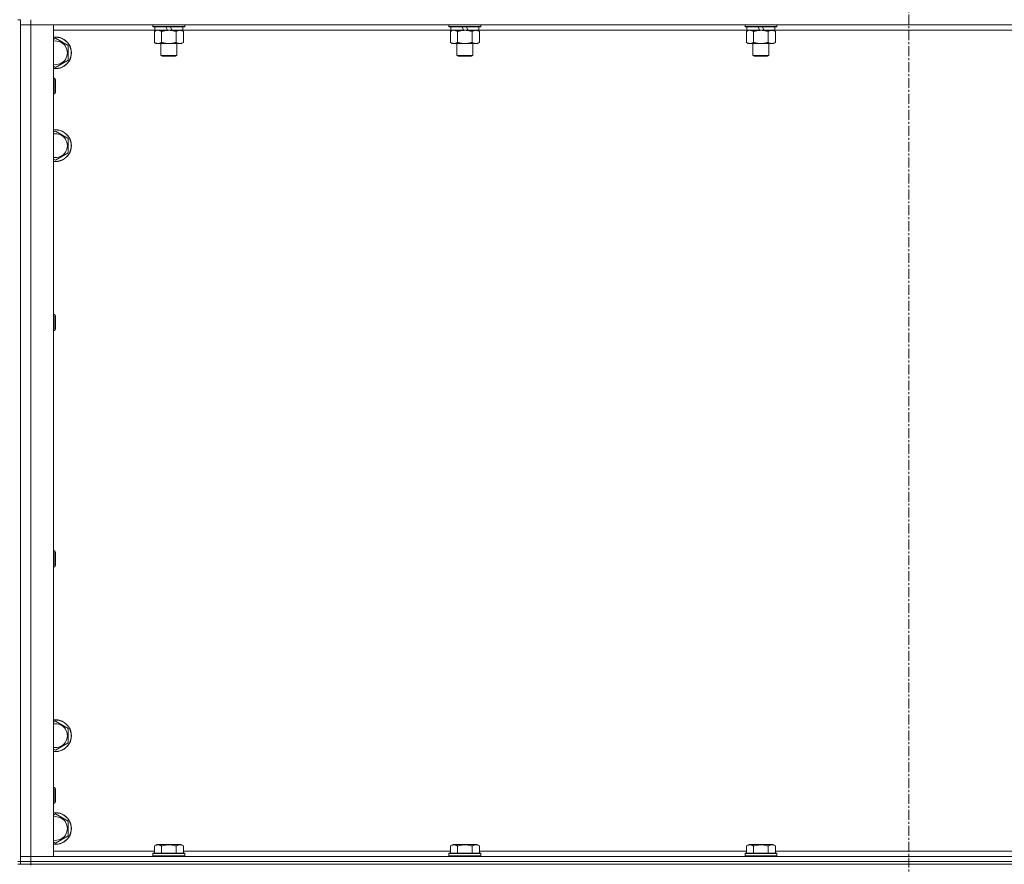
# Model space of a CAD drawing. Units: millimetres. Extents: x 0 to 45915, y -11 to 31500.
# Drawn here: x 6905 to 7647, y 20743 to 21380 of the extents above; entities that cross this region are included whole.
import ezdxf

# ---------------------------------------------------------------- set-up
doc = ezdxf.new("R2010")
doc.units = ezdxf.units.MM
doc.linetypes.add('K5LT_AXLED', pattern=[12, 7.5, -1.5, 1.5, -1.5])
doc.linetypes.add('K5LT_THIN', pattern=[0])
for name, color, linetype, true_color in [('OSI', 2, 'Continuous', 0xffff00), ('R', 1, 'Continuous', 0xff0000), ('WELDING', 7, 'Continuous', 0xffffff)]:
    doc.layers.add(name, color=color, linetype=linetype, true_color=true_color)

msp = doc.modelspace()

# ---------------------------------------------------------------- linework, layer by layer
at = {"layer": 'OSI', "color": 30, "linetype": 'K5LT_AXLED', "lineweight": 18, "true_color": 0xff8000}
msp.add_line((7575.44, 25235.93), (7575.44, 20592.93), dxfattribs=at)
at = {"layer": 'R', "color": 7, "linetype": 'K5LT_THIN', "lineweight": 18}
for p, q in [((6903.44, 21379.93), (6905.44, 21379.93)), ((6905.44, 21379.93), (6905.44, 20744.93)), ((6913.44, 21375.93), (6905.44, 21375.93)), ((6905.44, 21375.93), (6913.44, 21375.93)), ((6913.44, 21379.93), (6913.44, 21375.93)), ((6913.44, 21375.93), (6913.44, 20748.93)), ((6913.44, 21375.93), (6930.44, 21375.93)), ((8237.44, 21375.93), (6913.44, 21375.93)), ((6930.44, 21375.93), (6930.44, 20748.93)), ((7005.44, 21375.93), (7005.44, 21374.73)), ((7029.44, 21374.73), (7005.44, 21374.73)), ((7005.44, 21374.73), (7005.62, 21374.43)), ((7029.27, 21374.43), (7005.62, 21374.43)), ((7006.94, 21374.43), (7006.94, 21371.93)), ((7016.43, 21371.93), (7015.26, 21374.43)), ((7019.74, 21371.93), (7018.57, 21374.43)), ((7027.94, 21374.43), (7027.94, 21371.93)), ((7029.44, 21374.73), (7029.27, 21374.43)), ((7029.44, 21375.93), (7029.44, 21374.73)), ((7228.64, 21375.93), (7228.64, 21374.73)), ((7252.64, 21374.73), (7228.64, 21374.73)), ((7228.64, 21374.73), (7228.82, 21374.43)), ((7252.47, 21374.43), (7228.82, 21374.43)), ((7230.14, 21374.43), (7230.14, 21371.93)), ((7239.63, 21371.93), (7238.46, 21374.43)), ((7242.94, 21371.93), (7241.77, 21374.43)), ((7251.14, 21374.43), (7251.14, 21371.93)), ((7252.64, 21374.73), (7252.47, 21374.43)), ((7252.64, 21375.93), (7252.64, 21374.73)), ((7451.84, 21375.93), (7451.84, 21374.73)), ((7475.84, 21374.73), (7451.84, 21374.73)), ((7451.84, 21374.73), (7452.02, 21374.43)), ((7475.67, 21374.43), (7452.02, 21374.43)), ((7453.34, 21374.43), (7453.34, 21371.93)), ((7462.83, 21371.93), (7461.66, 21374.43)), ((7466.14, 21371.93), (7464.97, 21374.43)), ((7474.34, 21374.43), (7474.34, 21371.93)), ((7475.84, 21374.73), (7475.67, 21374.43)), ((7475.84, 21375.93), (7475.84, 21374.73)), ((7006.94, 21371.93), (6930.44, 21371.93)), ((7006.47, 21371.08), (7007.94, 21371.93)), ((7006.47, 21371.08), (7006.47, 21362.78)), ((7016.43, 21371.93), (7006.94, 21371.93)), ((7011.96, 21371.08), (7011.96, 21362.78)), ((7016.43, 21371.93), (7017.44, 21371.93)), ((7017.44, 21371.93), (7019.74, 21371.93)), ((7027.94, 21371.93), (7019.74, 21371.93)), ((7022.93, 21371.08), (7022.93, 21362.78)), ((7028.41, 21371.08), (7026.94, 21371.93)), ((7230.14, 21371.93), (7027.94, 21371.93)), ((7028.41, 21371.08), (7028.41, 21362.78)), ((7229.67, 21371.08), (7231.14, 21371.93)), ((7229.67, 21371.08), (7229.67, 21362.78)), ((7239.63, 21371.93), (7230.14, 21371.93)), ((7235.16, 21371.08), (7235.16, 21362.78)), ((7239.63, 21371.93), (7240.64, 21371.93)), ((7240.64, 21371.93), (7242.94, 21371.93)), ((7251.14, 21371.93), (7242.94, 21371.93)), ((7246.13, 21371.08), (7246.13, 21362.78)), ((7251.61, 21371.08), (7250.14, 21371.93)), ((7453.34, 21371.93), (7251.14, 21371.93)), ((7251.61, 21371.08), (7251.61, 21362.78)), ((7452.87, 21371.08), (7454.34, 21371.93)), ((7452.87, 21371.08), (7452.87, 21362.78)), ((7462.83, 21371.93), (7453.34, 21371.93)), ((7458.36, 21371.08), (7458.36, 21362.78)), ((7462.83, 21371.93), (7463.84, 21371.93)), ((7463.84, 21371.93), (7466.14, 21371.93)), ((7474.34, 21371.93), (7466.14, 21371.93)), ((7469.33, 21371.08), (7469.33, 21362.78)), ((7474.81, 21371.08), (7473.34, 21371.93)), ((7676.54, 21371.93), (7474.34, 21371.93)), ((7474.81, 21371.08), (7474.81, 21362.78)), ((6930.44, 21365.04), (6931.94, 21365.9)), ((6931.94, 21365.9), (6941.44, 21360.42)), ((6941.44, 21360.42), (6941.44, 21349.45)), ((7006.47, 21362.78), (7007.94, 21361.93)), ((7017.44, 21361.93), (7007.94, 21361.93)), ((7011.44, 21361.93), (7011.44, 21353.01)), ((7026.94, 21361.93), (7017.44, 21361.93)), ((7023.44, 21361.93), (7023.44, 21353.01)), ((7028.41, 21362.78), (7026.94, 21361.93)), ((7229.67, 21362.78), (7231.14, 21361.93)), ((7240.64, 21361.93), (7231.14, 21361.93)), ((7234.64, 21361.93), (7234.64, 21353.01)), ((7250.14, 21361.93), (7240.64, 21361.93)), ((7246.64, 21361.93), (7246.64, 21353.01)), ((7251.61, 21362.78), (7250.14, 21361.93)), ((7452.87, 21362.78), (7454.34, 21361.93)), ((7463.84, 21361.93), (7454.34, 21361.93)), ((7457.84, 21361.93), (7457.84, 21353.01)), ((7473.34, 21361.93), (7463.84, 21361.93)), ((7469.84, 21361.93), (7469.84, 21353.01)), ((7474.81, 21362.78), (7473.34, 21361.93)), ((7023.44, 21353.01), (7011.44, 21353.01)), ((7011.44, 21353.01), (7012.44, 21352.43)), ((7022.44, 21352.43), (7012.44, 21352.43)), ((7023.44, 21353.01), (7022.44, 21352.43)), ((7246.64, 21353.01), (7234.64, 21353.01)), ((7234.64, 21353.01), (7235.64, 21352.43)), ((7245.64, 21352.43), (7235.64, 21352.43)), ((7246.64, 21353.01), (7245.64, 21352.43)), ((7469.84, 21353.01), (7457.84, 21353.01)), ((7457.84, 21353.01), (7458.84, 21352.43)), ((7468.84, 21352.43), (7458.84, 21352.43)), ((7469.84, 21353.01), (7468.84, 21352.43)), ((6931.94, 21343.96), (6930.44, 21344.83)), ((6941.44, 21349.45), (6931.94, 21343.96)), ((6930.44, 21335.93), (6931.37, 21335.93)), ((6931.37, 21335.93), (6931.94, 21334.93)), ((6931.37, 21335.93), (6931.37, 21323.93)), ((6931.94, 21334.93), (6931.94, 21324.93)), ((6930.44, 21323.93), (6931.37, 21323.93)), ((6931.37, 21323.93), (6931.94, 21324.93)), ((6930.44, 21295.04), (6931.94, 21295.9)), ((6931.94, 21295.9), (6941.44, 21290.42)), ((6941.44, 21290.42), (6941.44, 21279.45)), ((6941.44, 21279.45), (6931.94, 21273.96)), ((6931.94, 21273.96), (6930.44, 21274.83)), ((6930.44, 21157.6), (6931.37, 21157.6)), ((6931.37, 21157.6), (6931.94, 21156.6)), ((6931.37, 21157.6), (6931.37, 21145.6)), ((6931.94, 21156.6), (6931.94, 21146.6)), ((6930.44, 21145.6), (6931.37, 21145.6)), ((6931.37, 21145.6), (6931.94, 21146.6)), ((6930.44, 20979.26), (6931.37, 20979.26)), ((6931.37, 20979.26), (6931.94, 20978.26)), ((6931.37, 20979.26), (6931.37, 20967.26)), ((6931.94, 20978.26), (6931.94, 20968.26)), ((6930.44, 20967.26), (6931.37, 20967.26)), ((6931.37, 20967.26), (6931.94, 20968.26)), ((6930.44, 20850.04), (6931.94, 20850.9)), ((6931.94, 20850.9), (6941.44, 20845.42)), ((6941.44, 20845.42), (6941.44, 20834.45)), ((6941.44, 20834.45), (6931.94, 20828.96)), ((6931.94, 20828.96), (6930.44, 20829.83)), ((6930.44, 20800.93), (6931.37, 20800.93)), ((6931.37, 20800.93), (6931.94, 20799.93)), ((6931.37, 20800.93), (6931.37, 20788.93)), ((6931.94, 20799.93), (6931.94, 20789.93)), ((6930.44, 20788.93), (6931.37, 20788.93)), ((6931.37, 20788.93), (6931.94, 20789.93)), ((6930.44, 20780.04), (6931.94, 20780.9)), ((6931.94, 20780.9), (6941.44, 20775.42)), ((6941.44, 20775.42), (6941.44, 20764.45)), ((6931.94, 20758.96), (6930.44, 20759.83)), ((6941.44, 20764.45), (6931.94, 20758.96)), ((7006.47, 20756.78), (7008.47, 20757.93)), ((7009.67, 20757.93), (7008.47, 20757.93)), ((7026.42, 20757.93), (7009.67, 20757.93)), ((7028.41, 20756.78), (7026.42, 20757.93)), ((7229.67, 20756.78), (7231.67, 20757.93)), ((7232.87, 20757.93), (7231.67, 20757.93)), ((7249.62, 20757.93), (7232.87, 20757.93)), ((7251.61, 20756.78), (7249.62, 20757.93)), ((7452.87, 20756.78), (7454.87, 20757.93)), ((7456.07, 20757.93), (7454.87, 20757.93)), ((7472.82, 20757.93), (7456.07, 20757.93)), ((7474.81, 20756.78), (7472.82, 20757.93)), ((6930.44, 20752.93), (7006.47, 20752.93)), ((7005.44, 20751.13), (7005.62, 20751.43)), ((7005.44, 20751.13), (7005.44, 20749.23)), ((7007.05, 20751.13), (7005.44, 20751.13)), ((7007.2, 20751.43), (7005.62, 20751.43)), ((7006.47, 20756.78), (7006.47, 20751.43)), ((7029.44, 20751.13), (7007.05, 20751.13)), ((7029.27, 20751.43), (7007.2, 20751.43)), ((7011.96, 20756.78), (7011.96, 20751.43)), ((7022.93, 20756.78), (7022.93, 20751.43)), ((7028.41, 20756.78), (7028.41, 20751.43)), ((7028.41, 20752.93), (7229.67, 20752.93)), ((7029.44, 20751.13), (7029.27, 20751.43)), ((7029.44, 20751.13), (7029.44, 20749.23)), ((7228.64, 20751.13), (7228.82, 20751.43)), ((7228.64, 20751.13), (7228.64, 20749.23)), ((7230.25, 20751.13), (7228.64, 20751.13)), ((7230.4, 20751.43), (7228.82, 20751.43)), ((7229.67, 20756.78), (7229.67, 20751.43)), ((7252.64, 20751.13), (7230.25, 20751.13)), ((7252.47, 20751.43), (7230.4, 20751.43)), ((7235.16, 20756.78), (7235.16, 20751.43)), ((7246.13, 20756.78), (7246.13, 20751.43)), ((7251.61, 20756.78), (7251.61, 20751.43)), ((7251.61, 20752.93), (7452.87, 20752.93)), ((7252.64, 20751.13), (7252.47, 20751.43)), ((7252.64, 20751.13), (7252.64, 20749.23)), ((7451.84, 20751.13), (7452.02, 20751.43)), ((7451.84, 20751.13), (7451.84, 20749.23)), ((7453.45, 20751.13), (7451.84, 20751.13)), ((7453.6, 20751.43), (7452.02, 20751.43)), ((7452.87, 20756.78), (7452.87, 20751.43)), ((7475.84, 20751.13), (7453.45, 20751.13)), ((7475.67, 20751.43), (7453.6, 20751.43)), ((7458.36, 20756.78), (7458.36, 20751.43)), ((7469.33, 20756.78), (7469.33, 20751.43)), ((7474.81, 20756.78), (7474.81, 20751.43)), ((7474.81, 20752.93), (7676.07, 20752.93)), ((7475.84, 20751.13), (7475.67, 20751.43)), ((7475.84, 20751.13), (7475.84, 20749.23)), ((6903.44, 20744.93), (6905.44, 20744.93)), ((6905.44, 20748.93), (6913.44, 20748.93)), ((6913.44, 20748.93), (6905.44, 20748.93)), ((6913.44, 20744.93), (6905.44, 20744.93)), ((6905.44, 20742.93), (6905.44, 20744.93)), ((6905.44, 20744.93), (6913.44, 20744.93)), ((6913.44, 20744.93), (6913.44, 20748.93)), ((6930.44, 20748.93), (6913.44, 20748.93)), ((6913.44, 20748.93), (8237.44, 20748.93)), ((6913.44, 20744.93), (8237.44, 20744.93)), ((6913.44, 20744.93), (8237.44, 20744.93)), ((6913.44, 20742.93), (6913.44, 20744.93)), ((7005.44, 20749.23), (7005.62, 20748.93)), ((7007.05, 20749.23), (7005.44, 20749.23)), ((7029.44, 20749.23), (7007.05, 20749.23)), ((7029.44, 20749.23), (7029.27, 20748.93)), ((7228.64, 20749.23), (7228.82, 20748.93)), ((7230.25, 20749.23), (7228.64, 20749.23)), ((7252.64, 20749.23), (7230.25, 20749.23)), ((7252.64, 20749.23), (7252.47, 20748.93)), ((7451.84, 20749.23), (7452.02, 20748.93)), ((7453.45, 20749.23), (7451.84, 20749.23)), ((7475.84, 20749.23), (7453.45, 20749.23)), ((7475.84, 20749.23), (7475.67, 20748.93)), ((6903.44, 20742.93), (6905.44, 20742.93)), ((6913.44, 20742.93), (6905.44, 20742.93)), ((6913.44, 20742.93), (6913.44, 20742.26)), ((6913.44, 20742.93), (8237.44, 20742.93))]:
    msp.add_line(p, q, dxfattribs=at)
for centre, radius, start, end in [((6931.94, 21354.93), 12, 262.81924, 97.18076), ((6931.94, 21354.93), 11.83, 262.71351, 97.28649), ((6931.94, 21354.93), 8.97, 260.37625, 99.62375), ((6931.94, 21284.93), 12, 262.81924, 97.18076), ((6931.94, 21284.93), 11.83, 262.71351, 97.28649), ((6931.94, 21284.93), 8.97, 260.37625, 99.62375), ((6931.94, 20839.93), 12, 262.81924, 97.18076), ((6931.94, 20839.93), 11.83, 262.71351, 97.28649), ((6931.94, 20839.93), 8.97, 260.37625, 99.62375), ((6931.94, 20769.93), 12, 262.81924, 97.18076), ((6931.94, 20769.93), 11.83, 262.71351, 97.28649), ((6931.94, 20769.93), 8.97, 260.37625, 99.62375)]:
    msp.add_arc(centre, radius, start, end, dxfattribs=at)
at = {"layer": 'WELDING', "color": 7, "linetype": 'K5LT_THIN', "lineweight": 18}
for p, q in [((7007.01, 21371.37), (7006.47, 21371.08)), ((7007.92, 21371.73), (7007.01, 21371.37)), ((7008.84, 21371.91), (7007.92, 21371.73)), ((7009.22, 21371.93), (7008.84, 21371.91)), ((7230.21, 21371.37), (7229.67, 21371.08)), ((7231.12, 21371.73), (7230.21, 21371.37)), ((7232.04, 21371.91), (7231.12, 21371.73)), ((7232.42, 21371.93), (7232.04, 21371.91)), ((7453.41, 21371.37), (7452.87, 21371.08)), ((7454.32, 21371.73), (7453.41, 21371.37)), ((7455.24, 21371.91), (7454.32, 21371.73)), ((7455.62, 21371.93), (7455.24, 21371.91))]:
    msp.add_line(p, q, dxfattribs=at)
for points, knots in [([(7011.96, 21371.08), (7011.67, 21371.25), (7011.23, 21371.47), (7010.67, 21371.68), (7010.29, 21371.8), (7009.93, 21371.87), (7009.57, 21371.92), (7009.33, 21371.93), (7009.22, 21371.93)], [0, 0, 0, 0, 2.905563, 4.375924, 5.511195, 6.679161, 7.850161, 9, 9, 9, 9]), ([(7017.44, 21371.93), (7017.38, 21371.93), (7017.27, 21371.93), (7017.09, 21371.93), (7016.91, 21371.92), (7016.73, 21371.92), (7016.56, 21371.91), (7016.32, 21371.89), (7015.91, 21371.86), (7015.43, 21371.81), (7014.97, 21371.75), (7014.61, 21371.69), (7014.25, 21371.63), (7013.89, 21371.56), (7013.53, 21371.49), (7013.19, 21371.41), (7012.87, 21371.33), (7012.56, 21371.25), (7012.26, 21371.17), (7012.06, 21371.11), (7011.96, 21371.08)], [0, 0, 0, 0, 0.13683, 0.27366, 0.41049, 0.54732, 0.68415, 0.820981, 1.094641, 1.641961, 1.915621, 2.189281, 2.472595, 2.755908, 3.039221, 3.322535, 3.565256, 3.807977, 4.050698, 4.293419, 4.293419, 4.293419, 4.293419]), ([(7022.93, 21371.08), (7022.82, 21371.11), (7022.56, 21371.19), (7022.21, 21371.28), (7021.9, 21371.36), (7021.58, 21371.44), (7021.21, 21371.52), (7020.87, 21371.59), (7020.62, 21371.63), (7020.39, 21371.67), (7020.11, 21371.72), (7019.68, 21371.78), (7019.22, 21371.84), (7018.72, 21371.88), (7018.36, 21371.91), (7018.08, 21371.92), (7017.87, 21371.93), (7017.66, 21371.93), (7017.51, 21371.93), (7017.44, 21371.93)], [0, 0, 0, 0, 0.253231, 0.633077, 0.823001, 1.012924, 1.39277, 1.683866, 1.829413, 1.974961, 2.22598, 2.476999, 2.979038, 3.307633, 3.636228, 3.800526, 3.964824, 4.129121, 4.293419, 4.293419, 4.293419, 4.293419]), ([(7025.67, 21371.93), (7025.55, 21371.93), (7025.3, 21371.92), (7024.92, 21371.87), (7024.56, 21371.79), (7024.1, 21371.65), (7023.55, 21371.42), (7023.13, 21371.2), (7022.93, 21371.08)], [0, 0, 0, 0, 1.192024, 2.404251, 3.60809, 4.765234, 6.955738, 9, 9, 9, 9]), ([(7028.41, 21371.08), (7028.13, 21371.25), (7027.69, 21371.47), (7027.13, 21371.68), (7026.74, 21371.8), (7026.38, 21371.87), (7026.03, 21371.92), (7025.79, 21371.93), (7025.67, 21371.93)], [0, 0, 0, 0, 2.905563, 4.375924, 5.511195, 6.679161, 7.850161, 9, 9, 9, 9]), ([(7235.16, 21371.08), (7234.87, 21371.25), (7234.43, 21371.47), (7233.87, 21371.68), (7233.49, 21371.8), (7233.13, 21371.87), (7232.77, 21371.92), (7232.53, 21371.93), (7232.42, 21371.93)], [0, 0, 0, 0, 2.905563, 4.375924, 5.511195, 6.679161, 7.850161, 9, 9, 9, 9]), ([(7240.64, 21371.93), (7240.58, 21371.93), (7240.47, 21371.93), (7240.29, 21371.93), (7240.11, 21371.92), (7239.93, 21371.92), (7239.76, 21371.91), (7239.52, 21371.89), (7239.11, 21371.86), (7238.63, 21371.81), (7238.17, 21371.75), (7237.81, 21371.69), (7237.45, 21371.63), (7237.09, 21371.56), (7236.73, 21371.49), (7236.39, 21371.41), (7236.07, 21371.33), (7235.76, 21371.25), (7235.46, 21371.17), (7235.26, 21371.11), (7235.16, 21371.08)], [0, 0, 0, 0, 0.13683, 0.27366, 0.41049, 0.54732, 0.68415, 0.820981, 1.094641, 1.641961, 1.915621, 2.189281, 2.472595, 2.755908, 3.039221, 3.322535, 3.565256, 3.807977, 4.050698, 4.293419, 4.293419, 4.293419, 4.293419]), ([(7246.13, 21371.08), (7246.02, 21371.11), (7245.76, 21371.19), (7245.41, 21371.28), (7245.1, 21371.36), (7244.78, 21371.44), (7244.41, 21371.52), (7244.07, 21371.59), (7243.82, 21371.63), (7243.59, 21371.67), (7243.31, 21371.72), (7242.88, 21371.78), (7242.42, 21371.84), (7241.92, 21371.88), (7241.56, 21371.91), (7241.28, 21371.92), (7241.07, 21371.93), (7240.86, 21371.93), (7240.71, 21371.93), (7240.64, 21371.93)], [0, 0, 0, 0, 0.253231, 0.633077, 0.823001, 1.012924, 1.39277, 1.683866, 1.829413, 1.974961, 2.22598, 2.476999, 2.979038, 3.307633, 3.636228, 3.800526, 3.964824, 4.129121, 4.293419, 4.293419, 4.293419, 4.293419]), ([(7248.87, 21371.93), (7248.75, 21371.93), (7248.5, 21371.92), (7248.12, 21371.87), (7247.76, 21371.79), (7247.3, 21371.65), (7246.75, 21371.42), (7246.33, 21371.2), (7246.13, 21371.08)], [0, 0, 0, 0, 1.192024, 2.404251, 3.60809, 4.765234, 6.955738, 9, 9, 9, 9]), ([(7251.61, 21371.08), (7251.33, 21371.25), (7250.89, 21371.47), (7250.33, 21371.68), (7249.94, 21371.8), (7249.58, 21371.87), (7249.23, 21371.92), (7248.99, 21371.93), (7248.87, 21371.93)], [0, 0, 0, 0, 2.905563, 4.375924, 5.511195, 6.679161, 7.850161, 9, 9, 9, 9]), ([(7458.36, 21371.08), (7458.07, 21371.25), (7457.63, 21371.47), (7457.07, 21371.68), (7456.69, 21371.8), (7456.33, 21371.87), (7455.97, 21371.92), (7455.73, 21371.93), (7455.62, 21371.93)], [0, 0, 0, 0, 2.905563, 4.375924, 5.511195, 6.679161, 7.850161, 9, 9, 9, 9]), ([(7463.84, 21371.93), (7463.78, 21371.93), (7463.67, 21371.93), (7463.49, 21371.93), (7463.31, 21371.92), (7463.13, 21371.92), (7462.96, 21371.91), (7462.72, 21371.89), (7462.31, 21371.86), (7461.83, 21371.81), (7461.37, 21371.75), (7461.01, 21371.69), (7460.65, 21371.63), (7460.29, 21371.56), (7459.93, 21371.49), (7459.59, 21371.41), (7459.27, 21371.33), (7458.96, 21371.25), (7458.66, 21371.17), (7458.46, 21371.11), (7458.36, 21371.08)], [0, 0, 0, 0, 0.13683, 0.27366, 0.41049, 0.54732, 0.68415, 0.820981, 1.094641, 1.641961, 1.915621, 2.189281, 2.472595, 2.755908, 3.039221, 3.322535, 3.565256, 3.807977, 4.050698, 4.293419, 4.293419, 4.293419, 4.293419]), ([(7469.33, 21371.08), (7469.22, 21371.11), (7468.96, 21371.19), (7468.61, 21371.28), (7468.3, 21371.36), (7467.98, 21371.44), (7467.61, 21371.52), (7467.27, 21371.59), (7467.02, 21371.63), (7466.79, 21371.67), (7466.51, 21371.72), (7466.08, 21371.78), (7465.62, 21371.84), (7465.12, 21371.88), (7464.76, 21371.91), (7464.48, 21371.92), (7464.27, 21371.93), (7464.06, 21371.93), (7463.91, 21371.93), (7463.84, 21371.93)], [0, 0, 0, 0, 0.253231, 0.633077, 0.823001, 1.012924, 1.39277, 1.683866, 1.829413, 1.974961, 2.22598, 2.476999, 2.979038, 3.307633, 3.636228, 3.800526, 3.964824, 4.129121, 4.293419, 4.293419, 4.293419, 4.293419]), ([(7472.07, 21371.93), (7471.95, 21371.93), (7471.7, 21371.92), (7471.32, 21371.87), (7470.96, 21371.79), (7470.5, 21371.65), (7469.95, 21371.42), (7469.53, 21371.2), (7469.33, 21371.08)], [0, 0, 0, 0, 1.192024, 2.404251, 3.60809, 4.765234, 6.955738, 9, 9, 9, 9]), ([(7474.81, 21371.08), (7474.53, 21371.25), (7474.09, 21371.47), (7473.53, 21371.68), (7473.14, 21371.8), (7472.78, 21371.87), (7472.43, 21371.92), (7472.19, 21371.93), (7472.07, 21371.93)], [0, 0, 0, 0, 2.905563, 4.375924, 5.511195, 6.679161, 7.850161, 9, 9, 9, 9]), ([(7006.47, 21362.78), (7006.8, 21362.59), (7007.27, 21362.36), (7007.84, 21362.15), (7008.19, 21362.06), (7008.49, 21361.99), (7008.83, 21361.94), (7009.19, 21361.93), (7009.54, 21361.94), (7009.85, 21361.98), (7010.18, 21362.04), (7010.63, 21362.16), (7011.24, 21362.39), (7011.7, 21362.63), (7011.96, 21362.78)], [0, 0, 0, 0, 2.72415, 3.912285, 4.716446, 5.530362, 6.353984, 7.500189, 8.40607, 9.211142, 9.998759, 11.128707, 12.847273, 15, 15, 15, 15]), ([(7011.96, 21362.78), (7012.02, 21362.76), (7012.14, 21362.73), (7012.33, 21362.68), (7012.51, 21362.63), (7012.76, 21362.56), (7013.07, 21362.48), (7013.41, 21362.41), (7013.71, 21362.34), (7013.99, 21362.28), (7014.22, 21362.24), (7014.41, 21362.2), (7014.62, 21362.17), (7014.9, 21362.12), (7015.26, 21362.07), (7015.63, 21362.03), (7016.12, 21361.98), (7016.6, 21361.95), (7017.08, 21361.93), (7017.32, 21361.93), (7017.44, 21361.93)], [0, 0, 0, 0, 0.14736, 0.294719, 0.442079, 0.589439, 0.884158, 1.178877, 1.396237, 1.613598, 1.830958, 1.939638, 2.048318, 2.328827, 2.609337, 2.889846, 3.170356, 3.731374, 4.011884, 4.292393, 4.292393, 4.292393, 4.292393]), ([(7017.44, 21361.93), (7017.62, 21361.93), (7017.99, 21361.94), (7018.54, 21361.96), (7019.1, 21362.01), (7019.58, 21362.07), (7019.94, 21362.12), (7020.17, 21362.15), (7020.35, 21362.18), (7020.52, 21362.21), (7020.69, 21362.24), (7020.86, 21362.28), (7021.06, 21362.31), (7021.27, 21362.36), (7021.59, 21362.43), (7021.91, 21362.51), (7022.22, 21362.59), (7022.46, 21362.65), (7022.69, 21362.71), (7022.85, 21362.76), (7022.93, 21362.78)], [0, 0, 0, 0, 0.426692, 0.853385, 1.280077, 1.70677, 1.976977, 2.112081, 2.247185, 2.382289, 2.517392, 2.652496, 2.7876, 2.975699, 3.163798, 3.539996, 3.728096, 3.916195, 4.104294, 4.292393, 4.292393, 4.292393, 4.292393]), ([(7022.93, 21362.78), (7023.25, 21362.59), (7023.72, 21362.36), (7024.3, 21362.15), (7024.64, 21362.06), (7024.94, 21361.99), (7025.28, 21361.94), (7025.64, 21361.93), (7025.99, 21361.94), (7026.3, 21361.98), (7026.64, 21362.04), (7027.08, 21362.16), (7027.69, 21362.39), (7028.16, 21362.63), (7028.41, 21362.78)], [0, 0, 0, 0, 2.72415, 3.912285, 4.716446, 5.530362, 6.353984, 7.500189, 8.40607, 9.211142, 9.998759, 11.128707, 12.847273, 15, 15, 15, 15]), ([(7229.67, 21362.78), (7230, 21362.59), (7230.47, 21362.36), (7231.04, 21362.15), (7231.39, 21362.06), (7231.69, 21361.99), (7232.03, 21361.94), (7232.39, 21361.93), (7232.74, 21361.94), (7233.05, 21361.98), (7233.38, 21362.04), (7233.83, 21362.16), (7234.44, 21362.39), (7234.9, 21362.63), (7235.16, 21362.78)], [0, 0, 0, 0, 2.72415, 3.912285, 4.716446, 5.530362, 6.353984, 7.500189, 8.40607, 9.211142, 9.998759, 11.128707, 12.847273, 15, 15, 15, 15]), ([(7235.16, 21362.78), (7235.22, 21362.76), (7235.34, 21362.73), (7235.53, 21362.68), (7235.71, 21362.63), (7235.96, 21362.56), (7236.27, 21362.48), (7236.61, 21362.41), (7236.91, 21362.34), (7237.19, 21362.28), (7237.42, 21362.24), (7237.61, 21362.2), (7237.82, 21362.17), (7238.1, 21362.12), (7238.46, 21362.07), (7238.83, 21362.03), (7239.32, 21361.98), (7239.8, 21361.95), (7240.28, 21361.93), (7240.52, 21361.93), (7240.64, 21361.93)], [0, 0, 0, 0, 0.14736, 0.294719, 0.442079, 0.589439, 0.884158, 1.178877, 1.396237, 1.613598, 1.830958, 1.939638, 2.048318, 2.328827, 2.609337, 2.889846, 3.170356, 3.731374, 4.011884, 4.292393, 4.292393, 4.292393, 4.292393]), ([(7240.64, 21361.93), (7240.82, 21361.93), (7241.19, 21361.94), (7241.74, 21361.96), (7242.3, 21362.01), (7242.78, 21362.07), (7243.14, 21362.12), (7243.37, 21362.15), (7243.55, 21362.18), (7243.72, 21362.21), (7243.89, 21362.24), (7244.06, 21362.28), (7244.26, 21362.31), (7244.47, 21362.36), (7244.79, 21362.43), (7245.11, 21362.51), (7245.42, 21362.59), (7245.66, 21362.65), (7245.89, 21362.71), (7246.05, 21362.76), (7246.13, 21362.78)], [0, 0, 0, 0, 0.426692, 0.853385, 1.280077, 1.70677, 1.976977, 2.112081, 2.247185, 2.382289, 2.517392, 2.652496, 2.7876, 2.975699, 3.163798, 3.539996, 3.728096, 3.916195, 4.104294, 4.292393, 4.292393, 4.292393, 4.292393]), ([(7246.13, 21362.78), (7246.45, 21362.59), (7246.92, 21362.36), (7247.5, 21362.15), (7247.84, 21362.06), (7248.14, 21361.99), (7248.48, 21361.94), (7248.84, 21361.93), (7249.19, 21361.94), (7249.5, 21361.98), (7249.84, 21362.04), (7250.28, 21362.16), (7250.89, 21362.39), (7251.36, 21362.63), (7251.61, 21362.78)], [0, 0, 0, 0, 2.72415, 3.912285, 4.716446, 5.530362, 6.353984, 7.500189, 8.40607, 9.211142, 9.998759, 11.128707, 12.847273, 15, 15, 15, 15]), ([(7452.87, 21362.78), (7453.2, 21362.59), (7453.67, 21362.36), (7454.24, 21362.15), (7454.59, 21362.06), (7454.89, 21361.99), (7455.23, 21361.94), (7455.59, 21361.93), (7455.94, 21361.94), (7456.25, 21361.98), (7456.58, 21362.04), (7457.03, 21362.16), (7457.64, 21362.39), (7458.1, 21362.63), (7458.36, 21362.78)], [0, 0, 0, 0, 2.72415, 3.912285, 4.716446, 5.530362, 6.353984, 7.500189, 8.40607, 9.211142, 9.998759, 11.128707, 12.847273, 15, 15, 15, 15]), ([(7458.36, 21362.78), (7458.42, 21362.76), (7458.54, 21362.73), (7458.73, 21362.68), (7458.91, 21362.63), (7459.16, 21362.56), (7459.47, 21362.48), (7459.81, 21362.41), (7460.11, 21362.34), (7460.39, 21362.28), (7460.62, 21362.24), (7460.81, 21362.2), (7461.02, 21362.17), (7461.3, 21362.12), (7461.66, 21362.07), (7462.03, 21362.03), (7462.52, 21361.98), (7463, 21361.95), (7463.48, 21361.93), (7463.72, 21361.93), (7463.84, 21361.93)], [0, 0, 0, 0, 0.14736, 0.294719, 0.442079, 0.589439, 0.884158, 1.178877, 1.396237, 1.613598, 1.830958, 1.939638, 2.048318, 2.328827, 2.609337, 2.889846, 3.170356, 3.731374, 4.011884, 4.292393, 4.292393, 4.292393, 4.292393]), ([(7463.84, 21361.93), (7464.02, 21361.93), (7464.39, 21361.94), (7464.94, 21361.96), (7465.5, 21362.01), (7465.98, 21362.07), (7466.34, 21362.12), (7466.57, 21362.15), (7466.75, 21362.18), (7466.92, 21362.21), (7467.09, 21362.24), (7467.26, 21362.28), (7467.46, 21362.31), (7467.67, 21362.36), (7467.99, 21362.43), (7468.31, 21362.51), (7468.62, 21362.59), (7468.86, 21362.65), (7469.09, 21362.71), (7469.25, 21362.76), (7469.33, 21362.78)], [0, 0, 0, 0, 0.426692, 0.853385, 1.280077, 1.70677, 1.976977, 2.112081, 2.247185, 2.382289, 2.517392, 2.652496, 2.7876, 2.975699, 3.163798, 3.539996, 3.728096, 3.916195, 4.104294, 4.292393, 4.292393, 4.292393, 4.292393]), ([(7469.33, 21362.78), (7469.65, 21362.59), (7470.12, 21362.36), (7470.7, 21362.15), (7471.04, 21362.06), (7471.34, 21361.99), (7471.68, 21361.94), (7472.04, 21361.93), (7472.39, 21361.94), (7472.7, 21361.98), (7473.04, 21362.04), (7473.48, 21362.16), (7474.09, 21362.39), (7474.56, 21362.63), (7474.81, 21362.78)], [0, 0, 0, 0, 2.72415, 3.912285, 4.716446, 5.530362, 6.353984, 7.500189, 8.40607, 9.211142, 9.998759, 11.128707, 12.847273, 15, 15, 15, 15]), ([(7009.22, 20757.63), (7009.07, 20757.63), (7008.79, 20757.61), (7008.35, 20757.54), (7007.94, 20757.44), (7007.3, 20757.22), (7006.83, 20756.99), (7006.47, 20756.78)], [0, 0, 0, 0, 1.226606, 2.409535, 3.824463, 4.76519, 8, 8, 8, 8]), ([(7011.96, 20756.78), (7011.78, 20756.88), (7011.43, 20757.07), (7010.88, 20757.31), (7010.36, 20757.48), (7009.85, 20757.59), (7009.49, 20757.62), (7009.28, 20757.63), (7009.22, 20757.63)], [0, 0, 0, 0, 1.81824, 3.449192, 5.5205, 6.92415, 8.399389, 9, 9, 9, 9]), ([(7022.93, 20756.78), (7022.69, 20756.85), (7022.07, 20757.02), (7020.95, 20757.28), (7019.82, 20757.47), (7018.87, 20757.57), (7018.23, 20757.61), (7017.73, 20757.63), (7017.37, 20757.63), (7017.03, 20757.62), (7016.63, 20757.61), (7016.18, 20757.58), (7015.72, 20757.54), (7015.07, 20757.46), (7014.05, 20757.3), (7012.95, 20757.05), (7012.2, 20756.85), (7011.96, 20756.78)], [0, 0, 0, 0, 2.896048, 7.635036, 13.675312, 16.352744, 19.030177, 21.193346, 22.27493, 23.356515, 25.164905, 26.973294, 28.781684, 30.590074, 34.691771, 40.985529, 43.953237, 43.953237, 43.953237, 43.953237]), ([(7028.41, 20756.78), (7028.09, 20756.97), (7027.69, 20757.17), (7027.19, 20757.35), (7026.93, 20757.44), (7026.66, 20757.51), (7026.37, 20757.57), (7026.05, 20757.61), (7025.69, 20757.63), (7025.34, 20757.62), (7025.02, 20757.58), (7024.67, 20757.51), (7024.23, 20757.39), (7023.63, 20757.16), (7023.19, 20756.93), (7022.93, 20756.78)], [0, 0, 0, 0, 2.912728, 3.529104, 4.366059, 5.20805, 5.90491, 6.841792, 7.999747, 8.992853, 9.878966, 10.753647, 12.031595, 13.665019, 16, 16, 16, 16]), ([(7232.42, 20757.63), (7232.27, 20757.63), (7231.99, 20757.61), (7231.55, 20757.54), (7231.14, 20757.44), (7230.5, 20757.22), (7230.03, 20756.99), (7229.67, 20756.78)], [0, 0, 0, 0, 1.226606, 2.409535, 3.824463, 4.76519, 8, 8, 8, 8]), ([(7235.16, 20756.78), (7234.98, 20756.88), (7234.63, 20757.07), (7234.08, 20757.31), (7233.56, 20757.48), (7233.05, 20757.59), (7232.69, 20757.62), (7232.48, 20757.63), (7232.42, 20757.63)], [0, 0, 0, 0, 1.81824, 3.449192, 5.5205, 6.92415, 8.399389, 9, 9, 9, 9]), ([(7246.13, 20756.78), (7245.89, 20756.85), (7245.27, 20757.02), (7244.15, 20757.28), (7243.02, 20757.47), (7242.07, 20757.57), (7241.43, 20757.61), (7240.93, 20757.63), (7240.57, 20757.63), (7240.23, 20757.62), (7239.83, 20757.61), (7239.38, 20757.58), (7238.92, 20757.54), (7238.27, 20757.46), (7237.25, 20757.3), (7236.15, 20757.05), (7235.4, 20756.85), (7235.16, 20756.78)], [0, 0, 0, 0, 2.896048, 7.635036, 13.675312, 16.352744, 19.030177, 21.193346, 22.27493, 23.356515, 25.164905, 26.973294, 28.781684, 30.590074, 34.691771, 40.985529, 43.953237, 43.953237, 43.953237, 43.953237]), ([(7251.61, 20756.78), (7251.29, 20756.97), (7250.89, 20757.17), (7250.39, 20757.35), (7250.13, 20757.44), (7249.86, 20757.51), (7249.57, 20757.57), (7249.25, 20757.61), (7248.89, 20757.63), (7248.54, 20757.62), (7248.22, 20757.58), (7247.87, 20757.51), (7247.43, 20757.39), (7246.83, 20757.16), (7246.39, 20756.93), (7246.13, 20756.78)], [0, 0, 0, 0, 2.912728, 3.529104, 4.366059, 5.20805, 5.90491, 6.841792, 7.999747, 8.992853, 9.878966, 10.753647, 12.031595, 13.665019, 16, 16, 16, 16]), ([(7455.62, 20757.63), (7455.47, 20757.63), (7455.19, 20757.61), (7454.75, 20757.54), (7454.34, 20757.44), (7453.7, 20757.22), (7453.23, 20756.99), (7452.87, 20756.78)], [0, 0, 0, 0, 1.226606, 2.409535, 3.824463, 4.76519, 8, 8, 8, 8]), ([(7458.36, 20756.78), (7458.18, 20756.88), (7457.83, 20757.07), (7457.28, 20757.31), (7456.76, 20757.48), (7456.25, 20757.59), (7455.89, 20757.62), (7455.68, 20757.63), (7455.62, 20757.63)], [0, 0, 0, 0, 1.81824, 3.449192, 5.5205, 6.92415, 8.399389, 9, 9, 9, 9]), ([(7469.33, 20756.78), (7469.09, 20756.85), (7468.47, 20757.02), (7467.35, 20757.28), (7466.22, 20757.47), (7465.27, 20757.57), (7464.63, 20757.61), (7464.13, 20757.63), (7463.77, 20757.63), (7463.43, 20757.62), (7463.03, 20757.61), (7462.58, 20757.58), (7462.12, 20757.54), (7461.47, 20757.46), (7460.45, 20757.3), (7459.35, 20757.05), (7458.6, 20756.85), (7458.36, 20756.78)], [0, 0, 0, 0, 2.896048, 7.635036, 13.675312, 16.352744, 19.030177, 21.193346, 22.27493, 23.356515, 25.164905, 26.973294, 28.781684, 30.590074, 34.691771, 40.985529, 43.953237, 43.953237, 43.953237, 43.953237]), ([(7474.81, 20756.78), (7474.49, 20756.97), (7474.09, 20757.17), (7473.59, 20757.35), (7473.33, 20757.44), (7473.06, 20757.51), (7472.77, 20757.57), (7472.45, 20757.61), (7472.09, 20757.63), (7471.74, 20757.62), (7471.42, 20757.58), (7471.07, 20757.51), (7470.63, 20757.39), (7470.03, 20757.16), (7469.59, 20756.93), (7469.33, 20756.78)], [0, 0, 0, 0, 2.912728, 3.529104, 4.366059, 5.20805, 5.90491, 6.841792, 7.999747, 8.992853, 9.878966, 10.753647, 12.031595, 13.665019, 16, 16, 16, 16])]:
    msp.add_open_spline(points, degree=3, knots=knots, dxfattribs=at)

doc.saveas('drawing.dxf')
